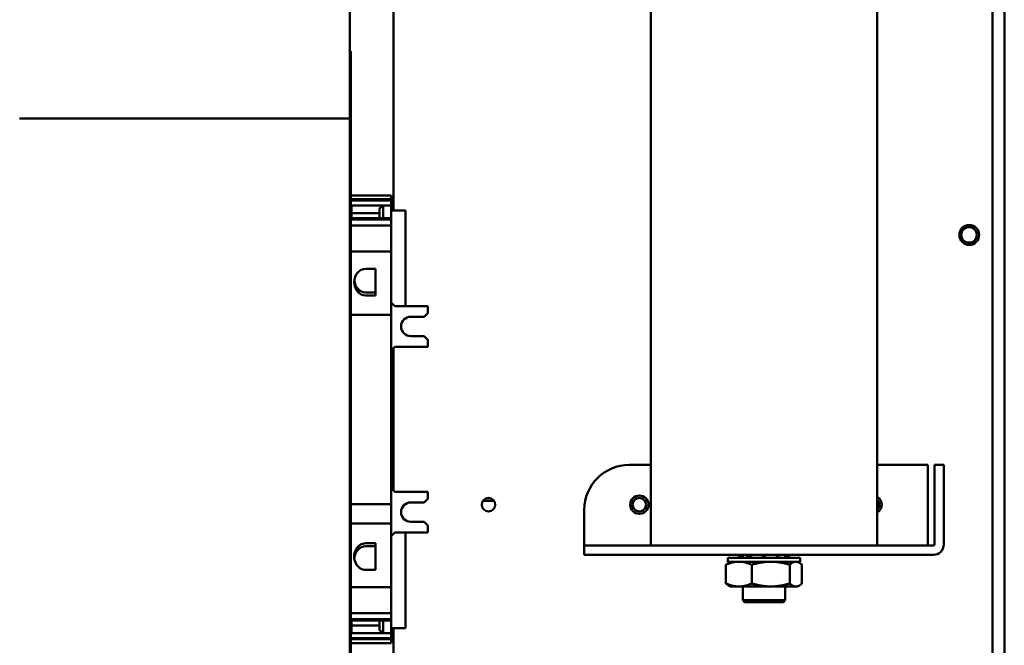
# Model space of a CAD drawing. Units: inches. Extents: x 1 to 169, y 4 to 106.
# Drawn here: x 58 to 69, y 73 to 80 of the extents above; entities that cross this region are included whole.
import ezdxf

# ---------------------------------------------------------------- set-up
doc = ezdxf.new("R2010")
doc.units = ezdxf.units.IN
doc.header["$LTSCALE"] = 10
doc.header["$MEASUREMENT"] = 0
doc.layers.add('Visible (ANSI)', color=7, linetype='Continuous', lineweight=50)

msp = doc.modelspace()

# ---------------------------------------------------------------- linework, layer by layer
at = {"layer": 'Visible (ANSI)'}
for p, q in [((68.853, 83.619), (68.853, 35.473)), ((68.723, 83.569), (68.723, 62.424)), ((64.918, 81.071), (64.918, 73.766)), ((67.438, 81.071), (67.438, 73.766)), ((62.054, 80.572), (62.054, 77.492)), ((61.568, 78.515), (61.568, 79.815)), ((61.568, 79.263), (61.581, 79.263)), ((61.581, 79.263), (61.581, 78.523)), ((57.894, 78.515), (61.568, 78.515)), ((61.581, 78.523), (61.568, 78.523)), ((61.568, 78.515), (61.568, 71.96)), ((61.581, 78.523), (61.581, 71.814)), ((62.03, 77.659), (61.581, 77.659)), ((62.03, 77.616), (61.581, 77.616)), ((62.03, 77.602), (61.581, 77.602)), ((62.03, 77.616), (62.03, 77.659)), ((62.03, 77.616), (62.03, 77.602)), ((62.03, 77.548), (62.03, 77.602)), ((61.589, 77.548), (61.581, 77.559)), ((61.589, 77.548), (61.94, 77.548)), ((61.589, 77.405), (61.589, 77.548)), ((61.94, 77.548), (61.9, 77.514)), ((61.9, 77.514), (61.9, 77.405)), ((61.94, 77.548), (62.03, 77.548)), ((61.94, 77.405), (61.94, 77.548)), ((62.03, 77.548), (62.03, 77.405)), ((62.188, 77.492), (62.03, 77.492)), ((62.188, 76.428), (62.188, 77.492)), ((61.581, 77.405), (62.03, 77.405)), ((62.03, 77.391), (61.581, 77.391)), ((61.589, 77.463), (61.9, 77.463)), ((62.03, 77.405), (62.03, 77.391)), ((62.03, 77.391), (62.03, 77.323)), ((62.03, 77.323), (61.581, 77.323)), ((62.03, 77.036), (62.03, 77.323)), ((61.581, 77.036), (62.03, 77.036)), ((62.03, 77.036), (62.03, 76.329)), ((61.853, 76.843), (61.745, 76.843)), ((61.853, 76.843), (61.853, 76.547)), ((61.745, 76.581), (61.853, 76.581)), ((61.853, 76.547), (61.745, 76.547)), ((62.03, 76.467), (62.07, 76.428)), ((62.436, 76.428), (62.07, 76.428)), ((62.436, 76.428), (62.436, 76.349)), ((62.03, 76.329), (61.581, 76.329)), ((62.03, 76.119), (62.03, 76.329)), ((62.247, 76.31), (62.396, 76.31)), ((62.436, 76.349), (62.396, 76.31)), ((62.03, 76.103), (62.03, 76.119)), ((62.03, 74.224), (62.03, 76.103)), ((62.247, 76.093), (62.396, 76.093)), ((62.396, 76.093), (62.436, 76.054)), ((62.436, 76.054), (62.436, 75.975)), ((62.07, 75.975), (62.03, 75.936)), ((62.054, 75.959), (62.054, 74.378)), ((62.436, 75.975), (62.07, 75.975)), ((64.918, 74.661), (64.678, 74.661)), ((68, 74.661), (67.438, 74.661)), ((68, 73.776), (68, 74.661)), ((68.178, 74.661), (68.074, 74.661)), ((68.074, 74.161), (68.074, 74.661)), ((68.178, 74.661), (68.178, 74.161)), ((62.07, 74.362), (62.03, 74.401)), ((62.436, 74.362), (62.07, 74.362)), ((62.436, 74.283), (62.436, 74.362)), ((61.581, 74.224), (62.03, 74.224)), ((62.03, 74.224), (62.03, 74.008)), ((62.247, 74.244), (62.396, 74.244)), ((62.396, 74.244), (62.436, 74.283)), ((63.05, 74.261), (63.173, 74.261)), ((63.131, 74.291), (63.092, 74.291)), ((63.173, 74.262), (63.173, 74.261)), ((67.438, 74.261), (67.448, 74.261)), ((64.178, 74.161), (64.178, 73.776)), ((68.074, 74.161), (68.074, 73.776)), ((68.178, 73.776), (68.178, 74.161)), ((62.03, 74.008), (61.581, 74.008)), ((62.03, 73.301), (62.03, 74.008)), ((62.247, 74.027), (62.396, 74.027)), ((62.436, 73.988), (62.396, 74.027)), ((62.436, 73.909), (62.436, 73.988)), ((62.03, 73.87), (62.07, 73.909)), ((62.436, 73.909), (62.07, 73.909)), ((62.188, 73.909), (62.188, 72.845)), ((61.745, 73.79), (61.853, 73.79)), ((61.853, 73.756), (61.745, 73.756)), ((61.853, 73.79), (61.853, 73.494)), ((64.178, 73.776), (64.178, 73.766)), ((64.178, 73.766), (64.678, 73.766)), ((64.178, 73.766), (64.178, 73.661)), ((68.064, 73.766), (64.678, 73.766)), ((68, 73.766), (68, 73.776)), ((64.678, 73.661), (64.178, 73.661)), ((64.678, 73.661), (68.064, 73.661)), ((65.945, 73.626), (65.932, 73.649)), ((65.934, 73.646), (65.935, 73.649)), ((65.935, 73.649), (65.936, 73.642)), ((65.942, 73.661), (65.942, 73.631)), ((66.051, 73.626), (66.023, 73.649)), ((66.206, 73.626), (66.174, 73.649)), ((66.326, 73.649), (66.314, 73.626)), ((66.338, 73.638), (66.326, 73.649)), ((66.414, 73.661), (66.414, 73.626)), ((66.414, 73.631), (66.421, 73.642)), ((66.422, 73.649), (66.418, 73.626)), ((66.424, 73.648), (66.425, 73.649)), ((66.425, 73.649), (66.425, 73.647)), ((65.755, 73.342), (65.755, 73.551)), ((65.775, 73.626), (66.582, 73.626)), ((65.775, 73.585), (65.775, 73.626)), ((65.775, 73.585), (66.582, 73.585)), ((65.804, 73.585), (65.784, 73.573)), ((65.857, 73.626), (65.857, 73.626)), ((65.961, 73.626), (65.961, 73.626)), ((66.042, 73.342), (66.042, 73.551)), ((66.149, 73.626), (66.149, 73.626)), ((66.347, 73.626), (66.347, 73.626)), ((66.465, 73.342), (66.465, 73.551)), ((66.481, 73.626), (66.481, 73.626)), ((66.5, 73.626), (66.5, 73.626)), ((66.552, 73.585), (66.572, 73.573)), ((66.582, 73.585), (66.582, 73.626)), ((66.601, 73.342), (66.601, 73.551)), ((61.745, 73.494), (61.853, 73.494)), ((65.804, 73.309), (65.784, 73.321)), ((66.552, 73.309), (66.572, 73.321)), ((61.581, 73.301), (62.03, 73.301)), ((62.03, 73.014), (62.03, 73.301)), ((65.899, 73.309), (65.804, 73.309)), ((65.899, 73.309), (66.254, 73.309)), ((65.942, 73.309), (65.942, 73.156)), ((66.533, 73.309), (66.254, 73.309)), ((66.414, 73.309), (66.414, 73.156)), ((66.552, 73.309), (66.533, 73.309)), ((65.942, 73.156), (66.414, 73.156)), ((65.962, 73.136), (65.942, 73.156)), ((66.394, 73.136), (65.962, 73.136)), ((66.394, 73.136), (66.414, 73.156)), ((62.03, 73.014), (61.581, 73.014)), ((62.03, 72.946), (62.03, 73.014)), ((62.03, 72.946), (61.581, 72.946)), ((61.581, 72.932), (62.03, 72.932)), ((61.589, 72.932), (61.589, 72.789)), ((61.589, 72.874), (61.9, 72.874)), ((61.9, 72.823), (61.9, 72.932)), ((61.94, 72.932), (61.94, 72.789)), ((62.03, 72.932), (62.03, 72.946)), ((62.03, 72.789), (62.03, 72.932)), ((61.589, 72.789), (61.581, 72.778)), ((61.589, 72.789), (61.94, 72.789)), ((61.94, 72.789), (61.9, 72.823)), ((61.94, 72.789), (62.03, 72.789)), ((62.03, 72.845), (62.188, 72.845)), ((62.03, 72.789), (62.03, 72.735)), ((62.054, 72.845), (62.054, 69.745)), ((62.03, 72.735), (61.581, 72.735)), ((62.03, 72.722), (61.581, 72.722)), ((62.03, 72.678), (61.581, 72.678)), ((62.03, 72.722), (62.03, 72.735)), ((62.03, 72.722), (62.03, 72.678))]:
    msp.add_line(p, q, dxfattribs=at)
for centre, radius in [((68.463, 77.219), 0.11), ((68.46, 77.22), 0.0865), ((64.791, 74.219), 0.102), ((63.112, 74.219), 0.075), ((64.791, 74.219), 0.075)]:
    msp.add_circle(centre, radius, dxfattribs=at)
for centre, radius, start, end in [((62.247, 76.202), 0.108, 90, 270), ((64.678, 74.161), 0.5, 90, 180), ((67.387, 74.219), 0.102, 300.5211, 59.4789), ((62.247, 74.136), 0.108, 90, 270), ((67.387, 74.219), 0.075, 313.4167, 46.5833), ((68.064, 73.776), 0.115, 270, 0), ((68.064, 73.776), 0.01, 270, 0)]:
    msp.add_arc(centre, radius, start, end, dxfattribs=at)
for centre, major_axis, start_param, end_param in [((61.745, 76.695), (0, -0.148), 3.141593, 6.283185), ((61.745, 76.729), (0, -0.148), 4.828031, 6.283185), ((61.745, 73.642), (0, 0.148), 0, 3.141593), ((61.745, 73.608), (0, 0.148), 0, 1.455156)]:
    msp.add_ellipse(centre, major_axis=major_axis, ratio=0.866025, start_param=start_param, end_param=end_param, dxfattribs=at)
for points in [[(65.932, 73.649), (65.906, 73.638), (65.881, 73.628), (65.857, 73.626)], [(65.935, 73.649), (65.934, 73.649), (65.933, 73.648), (65.933, 73.648)], [(66.023, 73.649), (65.999, 73.638), (65.976, 73.628), (65.961, 73.626)], [(66.174, 73.649), (66.161, 73.638), (66.148, 73.628), (66.149, 73.626)], [(66.326, 73.649), (66.329, 73.638), (66.332, 73.628), (66.347, 73.626)], [(66.422, 73.649), (66.439, 73.638), (66.457, 73.628), (66.481, 73.626)], [(66.425, 73.649), (66.45, 73.638), (66.476, 73.628), (66.5, 73.626)], [(66.149, 73.626), (66.149, 73.626), (66.149, 73.626), (66.149, 73.626)], [(66.198, 73.626), (66.198, 73.626), (66.198, 73.626), (66.199, 73.626)]]:
    msp.add_open_spline(points, degree=3, dxfattribs=at)
for points, weights in [([(65.899, 73.585), (65.832, 73.585), (65.755, 73.551)], [1.72928455056, 1.72928455056, 1.60512750589]), ([(65.755, 73.551), (65.77, 73.565), (65.784, 73.573)], [1.60512750589, 1.65451557904, 1.68425771284]), ([(66.042, 73.551), (65.965, 73.585), (65.899, 73.585)], [1.60512750589, 1.72928455056, 1.72928455056]), ([(66.254, 73.585), (66.156, 73.585), (66.042, 73.551)], [1.72928455056, 1.72928455056, 1.60512750589]), ([(66.465, 73.551), (66.352, 73.585), (66.254, 73.585)], [1.60512750589, 1.72928455056, 1.72928455056]), ([(66.533, 73.585), (66.502, 73.585), (66.465, 73.551)], [1.72928455056, 1.72928455056, 1.60512750589]), ([(66.601, 73.551), (66.565, 73.585), (66.533, 73.585)], [1.60512750589, 1.72928455056, 1.72928455056]), ([(65.755, 73.342), (65.832, 73.309), (65.899, 73.309)], [1.60512750589, 1.72928455056, 1.72928455056]), ([(65.784, 73.321), (65.77, 73.329), (65.755, 73.342)], [1.68425771284, 1.65451557904, 1.60512750589]), ([(65.899, 73.309), (65.965, 73.309), (66.042, 73.342)], [1.72928455056, 1.72928455056, 1.60512750589]), ([(66.042, 73.342), (66.156, 73.309), (66.254, 73.309)], [1.60512750589, 1.72928455056, 1.72928455056]), ([(66.254, 73.309), (66.352, 73.309), (66.465, 73.342)], [1.72928455056, 1.72928455056, 1.60512750589]), ([(66.465, 73.342), (66.502, 73.309), (66.533, 73.309)], [1.60512750589, 1.72928455056, 1.72928455056]), ([(66.533, 73.309), (66.565, 73.309), (66.601, 73.342)], [1.72928455056, 1.72928455056, 1.60512750589])]:
    msp.add_rational_spline(points, weights, degree=2, dxfattribs=at)
for points, knots in [([(65.857, 73.626), (65.859, 73.626), (65.861, 73.626), (65.866, 73.626), (65.869, 73.626), (65.872, 73.626)], [0, 0, 0, 0, 0.0638003, 0.0638003, 0.1273794, 0.1273794, 0.1273794, 0.1273794]), ([(65.961, 73.626), (65.968, 73.626), (65.974, 73.626), (65.988, 73.626), (65.995, 73.626), (66.002, 73.626)], [0, 0, 0, 0, 0.0638003, 0.0638003, 0.1273794, 0.1273794, 0.1273794, 0.1273794]), ([(66.149, 73.626), (66.157, 73.626), (66.165, 73.626), (66.182, 73.626), (66.191, 73.626), (66.199, 73.626)], [0, 0, 0, 0, 0.0638003, 0.0638003, 0.1273794, 0.1273794, 0.1273794, 0.1273794]), ([(66.338, 73.638), (66.341, 73.635), (66.345, 73.632), (66.353, 73.629), (66.359, 73.627), (66.372, 73.626), (66.38, 73.626), (66.388, 73.626)], [0, 0, 0, 0, 0.054622, 0.054622, 0.1237673, 0.1237673, 0.1940126, 0.1940126, 0.1940126, 0.1940126]), ([(66.347, 73.626), (66.355, 73.626), (66.362, 73.626), (66.375, 73.626), (66.382, 73.626), (66.388, 73.626)], [0, 0, 0, 0, 0.0638001, 0.0638001, 0.1273778, 0.1273778, 0.1273778, 0.1273778]), ([(66.481, 73.626), (66.485, 73.626), (66.488, 73.626), (66.493, 73.626), (66.496, 73.626), (66.498, 73.626)], [0, 0, 0, 0, 0.0638003, 0.0638003, 0.1273794, 0.1273794, 0.1273794, 0.1273794])]:
    msp.add_open_spline(points, degree=3, knots=knots, dxfattribs=at)

doc.saveas('drawing.dxf')
